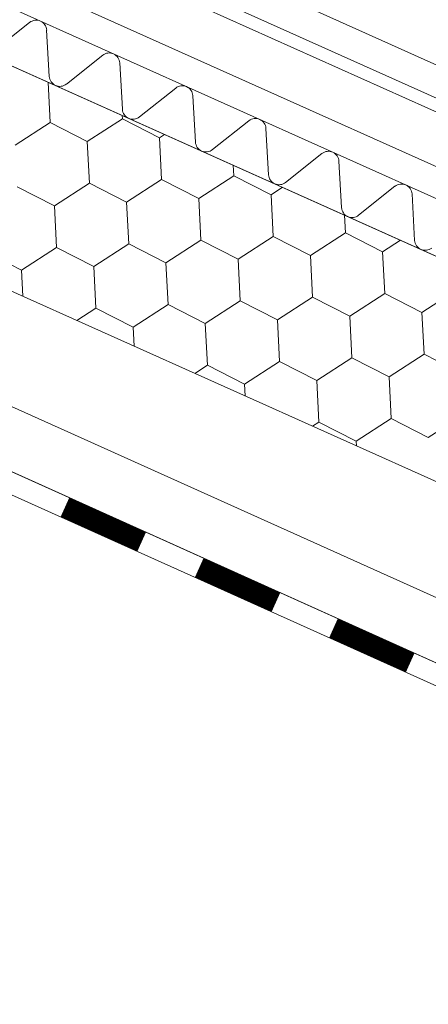
# Model space of a CAD drawing. Units: millimetres. Extents: x 25558 to 32983, y 28508 to 33758.
# Drawn here: x 27530 to 27608, y 28818 to 29007 of the extents above; entities that cross this region are included whole.
import ezdxf

# ---------------------------------------------------------------- set-up
doc = ezdxf.new("R2010")
doc.units = ezdxf.units.MM
doc.layers.add('ВИД', color=253, linetype='Continuous', lineweight=15)

msp = doc.modelspace()

# ---------------------------------------------------------------- linework, layer by layer
at = {"layer": 'ВИД'}
for p, q in [((27468.64, 29061.48, -62.72), (27746.9, 28936.15, -62.72)), ((27746.9, 28910.78, -62.72), (27414.37, 29059.91, -62.72)), ((27468.33, 29055.09, -62.72), (27744.72, 28930.96, -62.72)), ((27466.88, 29052.99, -62.72), (27741.97, 28929.64, -62.72)), ((27410.24, 29050.7, 185.22), (27746.9, 28899.71, -85.26)), ((27744.72, 28917.81, -62.72), (27459.27, 29045.94, -62.72)), ((27410.24, 29007.42, 185.22), (27736.7, 28861.02, -62.72)), ((27531.52, 29006.17, -62.72), (27524.54, 29000.63, -62.72)), ((27535.3, 28995.81, -62.72), (27534.79, 29004.71, -62.72)), ((27545.55, 28999.88, -62.72), (27538.57, 28994.34, -62.72)), ((27549.32, 28989.51, -62.72), (27548.82, 28998.41, -62.72)), ((27535.45, 28986.98, -62.72), (27535.06, 28994.72, -62.72)), ((27559.58, 28993.59, -62.72), (27552.6, 28988.05, -62.72)), ((27563.35, 28983.22, -62.72), (27562.85, 28992.12, -62.72)), ((27542.59, 28983.33, -62.72), (27549.32, 28987.69, -62.72)), ((27549.32, 28987.69, -62.72), (27549.28, 28988.34, -62.72)), ((27549.32, 28987.69, -62.72), (27556.45, 28984.04, -62.72)), ((27549.32, 28987.69, -62.72), (27556.45, 28984.04, -62.72)), ((27549.32, 28987.69, -62.72), (27556.45, 28984.04, -62.72)), ((27528.73, 28982.62, -62.72), (27535.45, 28986.98, -62.72)), ((27528.73, 28982.62, -62.72), (27535.45, 28986.98, -62.72)), ((27535.45, 28986.98, -62.72), (27542.59, 28983.33, -62.72)), ((27535.45, 28986.98, -62.72), (27542.59, 28983.33, -62.72)), ((27573.6, 28987.3, -62.72), (27566.62, 28981.76, -62.72)), ((27577.38, 28976.93, -62.72), (27576.88, 28985.83, -62.72)), ((27556.45, 28984.04, -62.72), (27557.44, 28984.68, -62.72)), ((27556.45, 28984.04, -62.72), (27557.44, 28984.68, -62.72)), ((27556.45, 28984.04, -62.72), (27557.44, 28984.68, -62.72)), ((27556.45, 28984.04, -62.72), (27557.44, 28984.68, -62.72)), ((27556.86, 28976.04, -62.72), (27556.45, 28984.04, -62.72)), ((27556.86, 28976.04, -62.72), (27556.45, 28984.04, -62.72)), ((27556.86, 28976.04, -62.72), (27556.45, 28984.04, -62.72)), ((27543, 28975.33, -62.72), (27542.59, 28983.33, -62.72)), ((27543, 28975.33, -62.72), (27542.59, 28983.33, -62.72)), ((27587.63, 28981.01, -62.72), (27580.65, 28975.46, -62.72)), ((27570.73, 28976.75, -62.72), (27570.62, 28978.77, -62.72)), ((27570.73, 28976.75, -62.72), (27570.62, 28978.77, -62.72)), ((27591.41, 28970.64, -62.72), (27590.9, 28979.54, -62.72)), ((27564, 28972.39, -62.72), (27570.73, 28976.75, -62.72)), ((27564, 28972.39, -62.72), (27570.73, 28976.75, -62.72)), ((27564, 28972.39, -62.72), (27570.73, 28976.75, -62.72)), ((27564, 28972.39, -62.72), (27570.73, 28976.75, -62.72)), ((27570.73, 28976.75, -62.72), (27577.86, 28973.11, -62.72)), ((27570.73, 28976.75, -62.72), (27577.86, 28973.11, -62.72)), ((27570.73, 28976.75, -62.72), (27577.86, 28973.11, -62.72)), ((27570.73, 28976.75, -62.72), (27577.86, 28973.11, -62.72)), ((27570.73, 28976.75, -62.72), (27577.86, 28973.11, -62.72)), ((27529.14, 28974.62, -62.72), (27536.28, 28970.97, -62.72)), ((27529.14, 28974.62, -62.72), (27536.28, 28970.97, -62.72)), ((27529.14, 28974.61, -62.72), (27536.28, 28970.97, -62.72)), ((27536.28, 28970.97, -62.72), (27543, 28975.33, -62.72)), ((27536.28, 28970.97, -62.72), (27543, 28975.33, -62.72)), ((27536.28, 28970.97, -62.72), (27543, 28975.33, -62.72)), ((27536.28, 28970.97, -62.72), (27543, 28975.33, -62.72)), ((27543, 28975.33, -62.72), (27550.14, 28971.68, -62.72)), ((27543, 28975.33, -62.72), (27550.14, 28971.68, -62.72)), ((27543, 28975.33, -62.72), (27550.14, 28971.68, -62.72)), ((27543, 28975.33, -62.72), (27550.14, 28971.68, -62.72)), ((27543, 28975.33, -62.72), (27550.14, 28971.68, -62.72)), ((27550.14, 28971.68, -62.72), (27556.86, 28976.04, -62.72)), ((27550.14, 28971.68, -62.72), (27556.86, 28976.04, -62.72)), ((27550.14, 28971.68, -62.72), (27556.86, 28976.04, -62.72)), ((27556.86, 28976.04, -62.72), (27564, 28972.39, -62.72)), ((27556.86, 28976.04, -62.72), (27564, 28972.39, -62.72)), ((27556.86, 28976.04, -62.72), (27564, 28972.39, -62.72)), ((27556.86, 28976.04, -62.72), (27564, 28972.39, -62.72)), ((27577.86, 28973.11, -62.72), (27580.06, 28974.53, -62.72)), ((27577.86, 28973.11, -62.72), (27580.06, 28974.53, -62.72)), ((27577.86, 28973.11, -62.72), (27580.06, 28974.53, -62.72)), ((27577.86, 28973.11, -62.72), (27580.06, 28974.53, -62.72)), ((27577.86, 28973.11, -62.72), (27580.06, 28974.53, -62.72)), ((27577.86, 28973.11, -62.72), (27580.06, 28974.53, -62.72)), ((27601.66, 28974.72, -62.72), (27594.68, 28969.17, -62.72)), ((27564.41, 28964.39, -62.72), (27564, 28972.39, -62.72)), ((27564.41, 28964.39, -62.72), (27564, 28972.39, -62.72)), ((27564.41, 28964.39, -62.72), (27564, 28972.39, -62.72)), ((27564.41, 28964.39, -62.72), (27564, 28972.39, -62.72)), ((27578.27, 28965.1, -62.72), (27577.86, 28973.11, -62.72)), ((27578.27, 28965.1, -62.72), (27577.86, 28973.11, -62.72)), ((27578.27, 28965.1, -62.72), (27577.86, 28973.11, -62.72)), ((27578.27, 28965.1, -62.72), (27577.86, 28973.11, -62.72)), ((27605.43, 28964.35, -62.72), (27604.93, 28973.25, -62.72)), ((27536.69, 28962.97, -62.72), (27536.28, 28970.97, -62.72)), ((27536.69, 28962.97, -62.72), (27536.28, 28970.97, -62.72)), ((27536.69, 28962.97, -62.72), (27536.28, 28970.97, -62.72)), ((27536.69, 28962.97, -62.72), (27536.28, 28970.97, -62.72)), ((27550.55, 28963.68, -62.72), (27550.14, 28971.68, -62.72)), ((27550.55, 28963.68, -62.72), (27550.14, 28971.68, -62.72)), ((27592.14, 28965.82, -62.72), (27591.96, 28969.2, -62.72)), ((27592.14, 28965.82, -62.72), (27591.96, 28969.2, -62.72)), ((27592.14, 28965.82, -62.72), (27591.96, 28969.2, -62.72)), ((27592.14, 28965.82, -62.72), (27591.96, 28969.2, -62.72)), ((27571.55, 28960.75, -62.72), (27578.27, 28965.1, -62.72)), ((27571.55, 28960.75, -62.72), (27578.27, 28965.1, -62.72)), ((27571.55, 28960.75, -62.72), (27578.27, 28965.1, -62.72)), ((27571.55, 28960.75, -62.72), (27578.27, 28965.1, -62.72)), ((27571.55, 28960.75, -62.72), (27578.27, 28965.1, -62.72)), ((27571.55, 28960.75, -62.72), (27578.27, 28965.1, -62.72)), ((27578.27, 28965.1, -62.72), (27585.41, 28961.46, -62.72)), ((27578.27, 28965.1, -62.72), (27585.41, 28961.46, -62.72)), ((27578.27, 28965.1, -62.72), (27585.41, 28961.46, -62.72)), ((27578.27, 28965.1, -62.72), (27585.41, 28961.46, -62.72)), ((27578.27, 28965.1, -62.72), (27585.41, 28961.46, -62.72)), ((27578.27, 28965.1, -62.72), (27585.41, 28961.46, -62.72)), ((27578.27, 28965.1, -62.72), (27585.41, 28961.46, -62.72)), ((27578.27, 28965.1, -62.72), (27585.41, 28961.46, -62.72)), ((27578.27, 28965.1, -62.72), (27585.41, 28961.46, -62.72)), ((27585.41, 28961.46, -62.72), (27592.14, 28965.82, -62.72)), ((27585.41, 28961.46, -62.72), (27592.14, 28965.82, -62.72)), ((27585.41, 28961.46, -62.72), (27592.14, 28965.82, -62.72)), ((27585.41, 28961.46, -62.72), (27592.14, 28965.82, -62.72)), ((27592.14, 28965.82, -62.72), (27599.27, 28962.17, -62.72)), ((27592.14, 28965.82, -62.72), (27599.27, 28962.17, -62.72)), ((27592.14, 28965.82, -62.72), (27599.27, 28962.17, -62.72)), ((27529.96, 28958.61, -62.72), (27536.69, 28962.97, -62.72)), ((27529.96, 28958.61, -62.72), (27536.69, 28962.97, -62.72)), ((27529.96, 28958.61, -62.72), (27536.69, 28962.97, -62.72)), ((27529.96, 28958.61, -62.72), (27536.69, 28962.97, -62.72)), ((27536.69, 28962.97, -62.72), (27543.83, 28959.32, -62.72)), ((27536.69, 28962.97, -62.72), (27543.83, 28959.32, -62.72)), ((27536.69, 28962.97, -62.72), (27543.83, 28959.32, -62.72)), ((27536.69, 28962.97, -62.72), (27543.82, 28959.32, -62.72)), ((27536.69, 28962.97, -62.72), (27543.83, 28959.32, -62.72)), ((27536.69, 28962.97, -62.72), (27543.83, 28959.32, -62.72)), ((27543.82, 28959.32, -62.72), (27550.55, 28963.68, -62.72)), ((27543.83, 28959.32, -62.72), (27550.55, 28963.68, -62.72)), ((27543.83, 28959.32, -62.72), (27550.55, 28963.68, -62.72)), ((27550.55, 28963.68, -62.72), (27557.69, 28960.03, -62.72)), ((27550.55, 28963.68, -62.72), (27557.69, 28960.03, -62.72)), ((27550.55, 28963.68, -62.72), (27557.69, 28960.03, -62.72)), ((27557.69, 28960.03, -62.72), (27564.41, 28964.39, -62.72)), ((27557.69, 28960.03, -62.72), (27564.41, 28964.39, -62.72)), ((27557.69, 28960.03, -62.72), (27564.41, 28964.39, -62.72)), ((27557.69, 28960.03, -62.72), (27564.41, 28964.39, -62.72)), ((27564.41, 28964.39, -62.72), (27571.55, 28960.75, -62.72)), ((27564.41, 28964.39, -62.72), (27571.55, 28960.75, -62.72)), ((27564.41, 28964.39, -62.72), (27571.55, 28960.75, -62.72)), ((27564.41, 28964.39, -62.72), (27571.55, 28960.75, -62.72)), ((27564.41, 28964.39, -62.72), (27571.55, 28960.75, -62.72)), ((27564.41, 28964.39, -62.72), (27571.55, 28960.75, -62.72)), ((27599.27, 28962.17, -62.72), (27602.69, 28964.39, -62.72)), ((27599.27, 28962.17, -62.72), (27602.69, 28964.39, -62.72)), ((27599.27, 28962.17, -62.72), (27602.69, 28964.39, -62.72)), ((27599.27, 28962.17, -62.72), (27602.69, 28964.39, -62.72)), ((27522.83, 28962.25, -62.72), (27529.96, 28958.61, -62.72)), ((27585.82, 28953.46, -62.72), (27585.41, 28961.46, -62.72)), ((27585.82, 28953.46, -62.72), (27585.41, 28961.46, -62.72)), ((27585.82, 28953.46, -62.72), (27585.41, 28961.46, -62.72)), ((27585.82, 28953.46, -62.72), (27585.41, 28961.46, -62.72)), ((27599.68, 28954.17, -62.72), (27599.27, 28962.17, -62.72)), ((27599.68, 28954.17, -62.72), (27599.27, 28962.17, -62.72)), ((27599.68, 28954.17, -62.72), (27599.27, 28962.17, -62.72)), ((27599.68, 28954.17, -62.72), (27599.27, 28962.17, -62.72)), ((27544.24, 28951.32, -62.72), (27543.82, 28959.32, -62.72)), ((27544.24, 28951.32, -62.72), (27543.83, 28959.32, -62.72)), ((27558.1, 28952.03, -62.72), (27557.69, 28960.03, -62.72)), ((27558.1, 28952.03, -62.72), (27557.69, 28960.03, -62.72)), ((27558.1, 28952.03, -62.72), (27557.69, 28960.03, -62.72)), ((27558.1, 28952.03, -62.72), (27557.69, 28960.03, -62.72)), ((27571.96, 28952.74, -62.72), (27571.55, 28960.75, -62.72)), ((27571.96, 28952.74, -62.72), (27571.55, 28960.75, -62.72)), ((27571.96, 28952.74, -62.72), (27571.55, 28960.75, -62.72)), ((27571.96, 28952.74, -62.72), (27571.55, 28960.75, -62.72)), ((27530.22, 28953.62, -62.72), (27529.96, 28958.61, -62.72)), ((27530.22, 28953.62, -62.72), (27529.96, 28958.61, -62.72)), ((27592.96, 28949.81, -62.72), (27599.68, 28954.17, -62.72)), ((27592.96, 28949.81, -62.72), (27599.68, 28954.17, -62.72)), ((27592.96, 28949.81, -62.72), (27599.68, 28954.17, -62.72)), ((27592.96, 28949.81, -62.72), (27599.68, 28954.17, -62.72)), ((27599.68, 28954.17, -62.72), (27606.82, 28950.52, -62.72)), ((27599.68, 28954.17, -62.72), (27606.82, 28950.52, -62.72)), ((27599.68, 28954.17, -62.72), (27606.82, 28950.52, -62.72)), ((27599.68, 28954.17, -62.72), (27606.82, 28950.52, -62.72)), ((27599.68, 28954.17, -62.72), (27606.82, 28950.52, -62.72)), ((27599.68, 28954.17, -62.72), (27606.82, 28950.52, -62.72)), ((27606.82, 28950.52, -62.72), (27613.55, 28954.88, -62.72)), ((27606.82, 28950.52, -62.72), (27613.55, 28954.88, -62.72)), ((27606.82, 28950.52, -62.72), (27613.55, 28954.88, -62.72)), ((27485.51, 28951.6, 129.78), (27746.9, 28833.9, -62.72)), ((27551.37, 28947.67, -62.72), (27558.1, 28952.03, -62.72)), ((27551.37, 28947.67, -62.72), (27558.1, 28952.03, -62.72)), ((27551.37, 28947.67, -62.72), (27558.1, 28952.03, -62.72)), ((27558.1, 28952.03, -62.72), (27565.23, 28948.39, -62.72)), ((27558.1, 28952.03, -62.72), (27565.23, 28948.39, -62.72)), ((27558.1, 28952.03, -62.72), (27565.23, 28948.39, -62.72)), ((27558.1, 28952.03, -62.72), (27565.23, 28948.39, -62.72)), ((27565.23, 28948.39, -62.72), (27571.96, 28952.74, -62.72)), ((27565.23, 28948.39, -62.72), (27571.96, 28952.74, -62.72)), ((27565.23, 28948.39, -62.72), (27571.96, 28952.74, -62.72)), ((27565.23, 28948.39, -62.72), (27571.96, 28952.74, -62.72)), ((27571.96, 28952.74, -62.72), (27579.1, 28949.1, -62.72)), ((27571.96, 28952.74, -62.72), (27579.1, 28949.1, -62.72)), ((27571.96, 28952.74, -62.72), (27579.1, 28949.1, -62.72)), ((27571.96, 28952.74, -62.72), (27579.1, 28949.1, -62.72)), ((27571.96, 28952.74, -62.72), (27579.1, 28949.1, -62.72)), ((27571.96, 28952.74, -62.72), (27579.1, 28949.1, -62.72)), ((27571.96, 28952.74, -62.72), (27579.1, 28949.1, -62.72)), ((27579.1, 28949.1, -62.72), (27585.82, 28953.46, -62.72)), ((27579.1, 28949.1, -62.72), (27585.82, 28953.46, -62.72)), ((27579.1, 28949.1, -62.72), (27585.82, 28953.46, -62.72)), ((27579.1, 28949.1, -62.72), (27585.82, 28953.46, -62.72)), ((27585.82, 28953.46, -62.72), (27592.96, 28949.81, -62.72)), ((27585.82, 28953.46, -62.72), (27592.96, 28949.81, -62.72)), ((27585.82, 28953.46, -62.72), (27592.96, 28949.81, -62.72)), ((27540.6, 28948.96, -62.72), (27544.24, 28951.32, -62.72)), ((27540.6, 28948.96, -62.72), (27544.24, 28951.32, -62.72)), ((27540.6, 28948.96, -62.72), (27544.24, 28951.32, -62.72)), ((27540.6, 28948.96, -62.72), (27544.24, 28951.32, -62.72)), ((27544.24, 28951.32, -62.72), (27551.37, 28947.67, -62.72)), ((27544.24, 28951.32, -62.72), (27551.37, 28947.67, -62.72)), ((27544.24, 28951.32, -62.72), (27551.37, 28947.67, -62.72)), ((27544.24, 28951.32, -62.72), (27551.37, 28947.67, -62.72)), ((27544.24, 28951.32, -62.72), (27551.37, 28947.67, -62.72)), ((27593.37, 28941.81, -62.72), (27592.96, 28949.81, -62.72)), ((27593.37, 28941.81, -62.72), (27592.96, 28949.81, -62.72)), ((27593.37, 28941.81, -62.72), (27592.96, 28949.81, -62.72)), ((27593.37, 28941.81, -62.72), (27592.96, 28949.81, -62.72)), ((27607.23, 28942.52, -62.72), (27606.82, 28950.52, -62.72)), ((27607.23, 28942.52, -62.72), (27606.82, 28950.52, -62.72)), ((27565.65, 28940.38, -62.72), (27565.23, 28948.39, -62.72)), ((27565.65, 28940.38, -62.72), (27565.23, 28948.39, -62.72)), ((27565.65, 28940.38, -62.72), (27565.23, 28948.39, -62.72)), ((27565.65, 28940.38, -62.72), (27565.23, 28948.39, -62.72)), ((27579.51, 28941.09, -62.72), (27579.1, 28949.1, -62.72)), ((27579.51, 28941.09, -62.72), (27579.1, 28949.1, -62.72)), ((27551.56, 28944.05, -62.72), (27551.37, 28947.67, -62.72)), ((27551.56, 28944.05, -62.72), (27551.37, 28947.67, -62.72)), ((27600.51, 28938.16, -62.72), (27607.23, 28942.52, -62.72)), ((27600.51, 28938.16, -62.72), (27607.23, 28942.52, -62.72)), ((27600.51, 28938.16, -62.72), (27607.23, 28942.52, -62.72)), ((27600.51, 28938.16, -62.72), (27607.23, 28942.52, -62.72)), ((27607.23, 28942.52, -62.72), (27614.37, 28938.87, -62.72)), ((27607.23, 28942.52, -62.72), (27614.37, 28938.87, -62.72)), ((27607.23, 28942.52, -62.72), (27614.37, 28938.87, -62.72)), ((27607.23, 28942.52, -62.72), (27614.37, 28938.87, -62.72)), ((27607.23, 28942.52, -62.72), (27614.37, 28938.87, -62.72)), ((27563.22, 28938.81, -62.72), (27565.65, 28940.38, -62.72)), ((27565.65, 28940.38, -62.72), (27572.78, 28936.74, -62.72)), ((27565.65, 28940.38, -62.72), (27572.78, 28936.74, -62.72)), ((27572.78, 28936.74, -62.72), (27579.51, 28941.09, -62.72)), ((27572.78, 28936.74, -62.72), (27579.51, 28941.09, -62.72)), ((27572.78, 28936.74, -62.72), (27579.51, 28941.09, -62.72)), ((27572.78, 28936.74, -62.72), (27579.51, 28941.09, -62.72)), ((27579.51, 28941.09, -62.72), (27586.64, 28937.45, -62.72)), ((27579.51, 28941.09, -62.72), (27586.64, 28937.45, -62.72)), ((27579.51, 28941.09, -62.72), (27586.64, 28937.45, -62.72)), ((27579.51, 28941.09, -62.72), (27586.64, 28937.45, -62.72)), ((27579.51, 28941.09, -62.72), (27586.64, 28937.45, -62.72)), ((27586.64, 28937.45, -62.72), (27593.37, 28941.81, -62.72)), ((27586.64, 28937.45, -62.72), (27593.37, 28941.81, -62.72)), ((27586.64, 28937.45, -62.72), (27593.37, 28941.81, -62.72)), ((27593.37, 28941.81, -62.72), (27600.51, 28938.16, -62.72)), ((27593.37, 28941.81, -62.72), (27600.51, 28938.16, -62.72)), ((27593.37, 28941.81, -62.72), (27600.51, 28938.16, -62.72)), ((27593.37, 28941.81, -62.72), (27600.51, 28938.16, -62.72)), ((27483.42, 28940.02, 131.32), (27746.9, 28821.38, -62.72)), ((27572.9, 28934.48, -62.72), (27572.78, 28936.74, -62.72)), ((27572.9, 28934.48, -62.72), (27572.78, 28936.74, -62.72)), ((27587.06, 28929.45, -62.72), (27586.64, 28937.45, -62.72)), ((27587.06, 28929.45, -62.72), (27586.64, 28937.45, -62.72)), ((27600.92, 28930.16, -62.72), (27600.51, 28938.16, -62.72)), ((27600.92, 28930.16, -62.72), (27600.51, 28938.16, -62.72)), ((27600.92, 28930.16, -62.72), (27600.51, 28938.16, -62.72)), ((27600.92, 28930.16, -62.72), (27600.51, 28938.16, -62.72)), ((27482.68, 28935.92, -62.72), (27745.24, 28817.69, -62.72)), ((27608.05, 28926.51, -62.72), (27614.78, 28930.87, -62.72)), ((27585.85, 28928.67, -62.72), (27587.06, 28929.45, -62.72)), ((27587.06, 28929.45, -62.72), (27594.19, 28925.8, -62.72)), ((27594.19, 28925.8, -62.72), (27600.92, 28930.16, -62.72)), ((27600.92, 28930.16, -62.72), (27608.05, 28926.51, -62.72)), ((27600.92, 28930.16, -62.72), (27608.05, 28926.51, -62.72)), ((27594.24, 28924.91, -62.72), (27594.19, 28925.8, -62.72)), ((27594.24, 28924.91, -62.72), (27594.19, 28925.8, -62.72)), ((27594.24, 28924.9, -62.72), (27594.19, 28925.8, -62.72)), ((27594.24, 28924.9, -62.72), (27594.19, 28925.8, -62.72))]:
    msp.add_line(p, q, dxfattribs=at)
at = {"layer": 'ВИД', "elevation": -62.72}
for points in [[(27746.9, 28899.71), (27410.24, 29050.7)], [(27483.42, 28940.02), (27746.9, 28821.38)]]:
    msp.add_lwpolyline(points, dxfattribs=at)
at = {"layer": 'ВИД', "const_width": 4.04, "elevation": -62.72}
for points in [[(27538.29, 28913.09), (27553.02, 28906.46)], [(27564.07, 28901.49), (27578.8, 28894.86)], [(27589.84, 28889.88), (27604.57, 28883.25)]]:
    msp.add_lwpolyline(points, dxfattribs=at)
at = {"layer": 'ВИД'}
for centre, start, end in [((27532.78, 29004.59, -62.72), 3.2344, 128.4557), ((27546.8, 28998.3, -62.72), 3.2344, 128.4557), ((27537.31, 28995.92, -62.72), 183.2344, 245.845), ((27537.31, 28995.92, -62.72), 245.845, 308.4557), ((27560.83, 28992.01, -62.72), 3.2344, 128.4557), ((27551.34, 28989.63, -62.72), 183.2344, 245.845), ((27551.34, 28989.63, -62.72), 245.845, 308.4557), ((27574.86, 28985.72, -62.72), 3.2344, 128.4557), ((27565.37, 28983.34, -62.72), 183.2344, 245.845), ((27565.37, 28983.34, -62.72), 245.845, 308.4557), ((27588.89, 28979.43, -62.72), 3.2344, 128.4557), ((27579.4, 28977.05, -62.72), 183.2344, 245.845), ((27579.4, 28977.05, -62.72), 245.845, 308.4557), ((27602.92, 28973.14, -62.72), 3.2344, 128.4557), ((27593.42, 28970.75, -62.72), 183.2344, 245.845), ((27593.42, 28970.75, -62.72), 245.845, 308.4557), ((27607.45, 28964.46, -62.72), 183.2344, 245.845), ((27607.45, 28964.46, -62.72), 245.845, 308.4557)]:
    msp.add_arc(centre, 2.02, start, end, dxfattribs=at)

doc.saveas('drawing.dxf')
